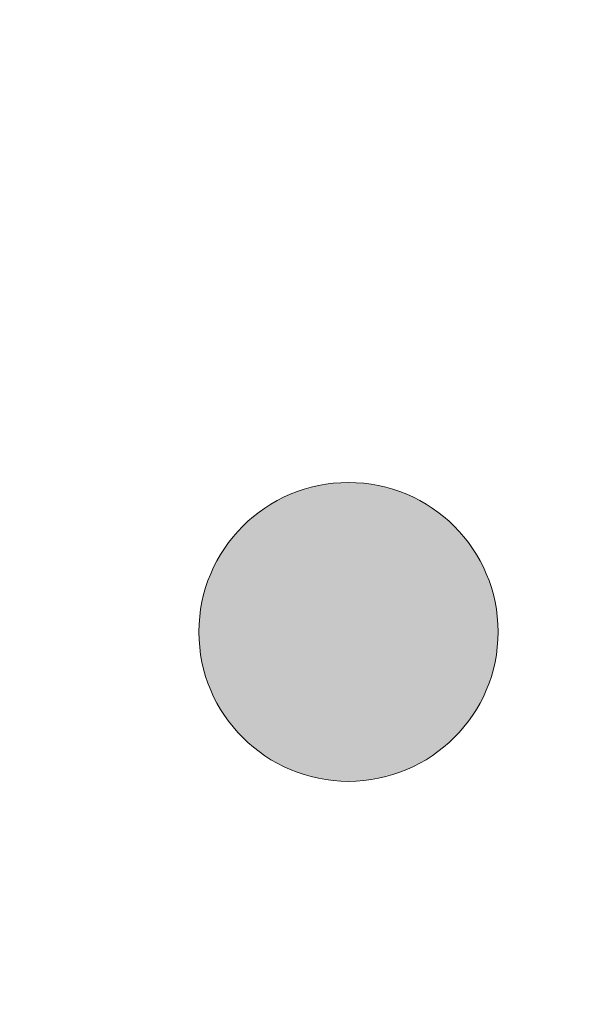
# Model space of a CAD drawing. Units: millimetres. Extents: x 101 to 672, y -66 to 428.
# Drawn here: x 174 to 178, y 134 to 140 of the extents above; entities that cross this region are included whole.
import ezdxf

# ---------------------------------------------------------------- set-up
doc = ezdxf.new("R2010")
doc.units = ezdxf.units.MM
doc.layers.add('Layer 1', color=7, linetype='Continuous')

# ---------------------------------------------------------------- blocks, each defined once
blk = doc.blocks.new('block 7')
at = {"layer": 'Layer 1', "lineweight": 0}
blk.add_open_spline([(153.746, 493.144), (158.656, 493.144), (162.635, 497.125), (162.635, 502.034), (162.635, 506.943), (158.656, 510.924), (153.746, 510.924), (148.838, 510.924), (144.858, 506.943), (144.858, 502.034), (144.858, 497.125), (148.838, 493.144), (153.746, 493.144)], degree=3, knots=[0, 0, 0, 0, 1, 1, 1, 2, 2, 2, 3, 3, 3, 4, 4, 4, 4], dxfattribs=at)
blk = doc.blocks.new('block 3')
at = {"layer": 'Layer 1'}
blk.add_blockref('block 7', (0, 0), dxfattribs=at)
blk = doc.blocks.new('LOGO')
h = blk.add_hatch(color=256)
h.paths.add_polyline_path([(194.097, 117.468), (193.733, 116.106), (195.608, 116.106), (195.608, 110.91), (197.107, 110.91), (197.107, 116.106), (198.945, 116.106), (198.555, 117.468)])
h.paths.add_polyline_path([(203.17, 117.468), (203.689, 116.106), (201.042, 116.106), (201.042, 114.893), (203.455, 114.893), (203.067, 113.584), (201.042, 113.584), (201.042, 112.121), (203.844, 112.121), (203.378, 110.91), (199.529, 110.91), (199.529, 117.468)])
edge = h.paths.add_edge_path()
edge.add_spline(control_points=[(208.537, 116.071), (208.537, 116.071), (208.045, 117.433), (208.045, 117.433), (208.045, 117.433), (204.71, 117.892), (204.295, 115.481), (204.295, 115.481), (203.647, 111.255), (208.106, 110.659), (208.106, 110.659), (208.495, 111.929), (208.495, 111.929), (208.495, 111.929), (206.058, 112.214), (205.773, 114.392), (205.773, 114.392), (205.001, 116.688), (208.537, 116.071)], knot_values=[0, 0, 0, 0, 1, 1, 1, 2, 2, 2, 3, 3, 3, 4, 4, 4, 5, 5, 5, 6, 6, 6, 6], degree=3, periodic=0)
h.paths.add_polyline_path([(210.64, 117.468), (209.214, 117.468), (209.214, 110.004), (210.64, 110.91), (210.64, 113.937), (212.644, 113.937), (212.644, 110.91), (214.208, 110.91), (214.208, 117.468), (212.644, 117.468), (212.644, 115.249), (210.64, 115.249)])
edge = h.paths.add_edge_path()
edge.add_spline(control_points=[(181.925, 113.462), (181.925, 113.462), (180.282, 115.451), (180.282, 115.451), (180.282, 115.451), (179.96, 115.951), (180.463, 116.106), (180.463, 116.106), (182.304, 116.106), (182.304, 116.106), (182.304, 116.106), (181.941, 117.468), (181.941, 117.468), (181.941, 117.468), (179.763, 117.468), (179.763, 117.468), (179.763, 117.468), (177.958, 117.221), (178.606, 115.173), (178.606, 115.173), (180.706, 112.373), (180.706, 112.373), (180.706, 112.373), (181.017, 111.819), (180.411, 111.819), (180.411, 111.819), (178.545, 111.819), (178.545, 111.819), (178.545, 111.819), (178.882, 110.457), (178.882, 110.457), (178.882, 110.457), (181.189, 110.457), (181.189, 110.457), (181.189, 110.457), (182.839, 110.38), (182.538, 112.323), (182.538, 112.323), (182.339, 113.021), (181.925, 113.462)], knot_values=[0, 0, 0, 0, 1, 1, 1, 2, 2, 2, 3, 3, 3, 4, 4, 4, 5, 5, 5, 6, 6, 6, 7, 7, 7, 8, 8, 8, 9, 9, 9, 10, 10, 10, 11, 11, 11, 12, 12, 12, 13, 13, 13, 13], degree=3, periodic=0)
edge = h.paths.add_edge_path()
edge.add_spline(control_points=[(185.943, 117.467), (185.943, 117.467), (182.806, 117.597), (182.806, 114.901), (182.806, 114.901), (182.651, 110.701), (185.865, 110.286), (185.865, 110.286), (188.691, 110.053), (189.028, 114.564), (189.028, 114.564), (189.391, 117.467), (185.943, 117.467)], knot_values=[0, 0, 0, 0, 1, 1, 1, 2, 2, 2, 3, 3, 3, 4, 4, 4, 4], degree=3, periodic=0)
edge = h.paths.add_edge_path(flags=16)
edge.add_spline(control_points=[(187.343, 114.797), (187.188, 111.401), (185.891, 111.66), (185.891, 111.66), (184.388, 112.101), (184.492, 114.823), (184.492, 114.823), (184.492, 116.093), (185.933, 116.068), (185.933, 116.068), (187.427, 116.015), (187.343, 114.797), (187.343, 114.797)], knot_values=[0, 0, 0, 0, 1, 1, 1, 2, 2, 2, 3, 3, 3, 4, 4, 4, 4], degree=3, periodic=0)
h.paths.add_polyline_path([(191.299, 117.468), (189.699, 117.468), (189.699, 110.457), (193.219, 110.457), (193.659, 111.819), (191.299, 111.819)])
edge = h.paths.add_edge_path()
edge.add_spline(control_points=[(210.441, 122.273), (209.482, 122.273), (208.704, 121.495), (208.704, 120.536), (208.704, 119.577), (209.482, 118.799), (210.441, 118.799), (211.4, 118.799), (212.178, 119.577), (212.178, 120.536), (212.178, 121.495), (211.4, 122.273), (210.441, 122.273)], knot_values=[0, 0, 0, 0, 1, 1, 1, 2, 2, 2, 3, 3, 3, 4, 4, 4, 4], degree=3, periodic=0)
edge = h.paths.add_edge_path()
edge.add_spline(control_points=[(205.356, 128.142), (204.398, 128.142), (203.619, 127.364), (203.619, 126.405), (203.619, 125.446), (204.398, 124.668), (205.356, 124.668), (206.316, 124.668), (207.094, 125.446), (207.094, 126.405), (207.094, 127.364), (206.316, 128.142), (205.356, 128.142)], knot_values=[0, 0, 0, 0, 1, 1, 1, 2, 2, 2, 3, 3, 3, 4, 4, 4, 4], degree=3, periodic=0)
edge = h.paths.add_edge_path()
edge.add_spline(control_points=[(196.364, 130.91), (195.404, 130.91), (194.627, 130.132), (194.627, 129.173), (194.627, 128.214), (195.404, 127.436), (196.364, 127.436), (197.323, 127.436), (198.101, 128.214), (198.101, 129.173), (198.101, 130.132), (197.323, 130.91), (196.364, 130.91)], knot_values=[0, 0, 0, 0, 1, 1, 1, 2, 2, 2, 3, 3, 3, 4, 4, 4, 4], degree=3, periodic=0)
edge = h.paths.add_edge_path()
edge.add_spline(control_points=[(187.371, 124.668), (188.33, 124.668), (189.108, 125.446), (189.108, 126.405), (189.108, 127.364), (188.33, 128.142), (187.371, 128.142), (186.412, 128.142), (185.634, 127.364), (185.634, 126.405), (185.634, 125.446), (186.412, 124.668), (187.371, 124.668)], knot_values=[0, 0, 0, 0, 1, 1, 1, 2, 2, 2, 3, 3, 3, 4, 4, 4, 4], degree=3, periodic=0)
edge = h.paths.add_edge_path()
edge.add_spline(control_points=[(182.286, 118.799), (183.246, 118.799), (184.023, 119.577), (184.023, 120.536), (184.023, 121.496), (183.246, 122.273), (182.286, 122.273), (181.327, 122.273), (180.549, 121.496), (180.549, 120.536), (180.549, 119.577), (181.327, 118.799), (182.286, 118.799)], knot_values=[0, 0, 0, 0, 1, 1, 1, 2, 2, 2, 3, 3, 3, 4, 4, 4, 4], degree=3, periodic=0)
at = {"color": 0, "linetype": 'Continuous'}
for points in [[(181.936, 118.834), (181.925, 122.234), (181.936, 122.238)], [(181.936, 118.834), (181.925, 122.234), (181.936, 122.238)], [(181.941, 118.834), (181.936, 122.238), (181.941, 122.239)], [(181.941, 118.834), (181.936, 122.238), (181.941, 122.239)], [(181.936, 118.834), (181.936, 122.238), (181.941, 118.834)], [(181.936, 118.834), (181.936, 122.238), (181.941, 118.834)], [(181.976, 118.83), (181.941, 122.239), (181.976, 122.242)], [(181.976, 118.83), (181.941, 122.239), (181.976, 122.242)], [(181.941, 118.834), (181.941, 122.239), (181.976, 118.83)], [(181.941, 118.834), (181.941, 122.239), (181.976, 118.83)], [(181.987, 118.829), (181.976, 122.242), (181.987, 122.243)], [(181.987, 118.829), (181.976, 122.242), (181.987, 122.243)], [(181.976, 118.83), (181.976, 122.242), (181.987, 118.829)], [(181.976, 118.83), (181.976, 122.242), (181.987, 118.829)], [(182.195, 118.808), (181.987, 122.243), (182.195, 122.264)], [(182.07, 118.821), (181.987, 122.243), (182.07, 122.252)], [(181.987, 118.829), (181.987, 122.243), (182.07, 118.821)], [(181.987, 118.829), (181.987, 122.243), (182.195, 118.808)], [(182.114, 118.816), (182.07, 122.252), (182.114, 122.256)], [(182.07, 118.821), (182.07, 122.252), (182.114, 118.816)], [(182.195, 118.808), (182.114, 122.256), (182.195, 122.264)], [(182.114, 118.816), (182.114, 122.256), (182.195, 118.808)], [(182.227, 118.805), (182.195, 122.264), (182.227, 122.267)], [(182.227, 118.805), (182.195, 122.264), (182.227, 122.267)], [(182.195, 118.808), (182.195, 122.264), (182.227, 118.805)], [(182.195, 118.808), (182.195, 122.264), (182.227, 118.805)], [(182.243, 118.803), (182.227, 122.267), (182.243, 122.269)], [(182.243, 118.803), (182.227, 122.267), (182.243, 122.269)], [(182.227, 118.805), (182.227, 122.267), (182.243, 118.803)], [(182.227, 118.805), (182.227, 122.267), (182.243, 118.803)], [(182.286, 118.799), (182.243, 122.269), (182.286, 122.273)], [(182.286, 118.799), (182.243, 122.269), (182.286, 122.273)], [(182.243, 118.803), (182.243, 122.269), (182.286, 118.799)], [(182.243, 118.803), (182.243, 122.269), (182.286, 118.799)], [(182.286, 118.799), (182.286, 122.273), (182.304, 118.801)], [(182.304, 118.801), (182.286, 122.273), (182.304, 122.272)], [(182.286, 118.799), (182.286, 122.273), (182.304, 118.801)], [(182.304, 118.801), (182.286, 122.273), (182.304, 122.272)], [(182.304, 118.801), (182.304, 122.272), (182.358, 118.806)], [(182.358, 118.806), (182.304, 122.272), (182.358, 122.266)], [(182.304, 118.801), (182.304, 122.272), (182.387, 118.809)], [(182.387, 118.809), (182.304, 122.272), (182.387, 122.263)], [(182.358, 118.806), (182.358, 122.266), (182.387, 118.809)], [(182.387, 118.809), (182.358, 122.266), (182.387, 122.263)], [(182.387, 118.809), (182.387, 122.263), (182.454, 118.816)], [(182.454, 118.816), (182.387, 122.263), (182.454, 122.256)], [(182.387, 118.809), (182.387, 122.263), (182.454, 118.816)], [(182.454, 118.816), (182.387, 122.263), (182.454, 122.256)], [(182.454, 118.816), (182.454, 122.256), (182.525, 118.823)], [(182.525, 118.823), (182.454, 122.256), (182.525, 122.249)], [(182.454, 118.816), (182.454, 122.256), (182.538, 118.825)], [(182.538, 118.825), (182.454, 122.256), (182.538, 122.248)], [(182.525, 118.823), (182.525, 122.249), (182.538, 118.825)], [(182.538, 118.825), (182.525, 122.249), (182.538, 122.248)], [(182.538, 118.825), (182.538, 122.248), (182.566, 118.827)], [(182.566, 118.827), (182.538, 122.248), (182.566, 122.245)], [(182.538, 118.825), (182.538, 122.248), (182.566, 118.827)], [(182.566, 118.827), (182.538, 122.248), (182.566, 122.245)], [(182.566, 118.827), (182.566, 122.245), (182.572, 118.828)], [(182.572, 118.828), (182.566, 122.245), (182.572, 122.245)], [(182.566, 118.827), (182.566, 122.245), (182.622, 118.833)], [(182.622, 118.833), (182.566, 122.245), (182.622, 122.24)], [(182.572, 118.828), (182.572, 122.245), (182.622, 118.833)], [(182.622, 118.833), (182.572, 122.245), (182.622, 122.24)], [(182.622, 118.833), (182.622, 122.24), (182.636, 118.834)], [(182.636, 118.834), (182.622, 122.24), (182.636, 122.238)], [(182.622, 118.833), (182.622, 122.24), (182.636, 118.834)], [(182.636, 118.834), (182.622, 122.24), (182.636, 122.238)], [(182.636, 118.834), (182.636, 122.238), (182.637, 118.835)], [(182.637, 118.835), (182.636, 122.238), (182.637, 122.238)], [(182.636, 118.834), (182.636, 122.238), (182.637, 118.835)], [(182.637, 118.835), (182.636, 122.238), (182.637, 122.238)], [(182.637, 118.835), (182.637, 122.238), (182.711, 118.858)], [(182.711, 118.858), (182.637, 122.238), (182.711, 122.215)], [(182.637, 118.835), (182.637, 122.238), (182.711, 118.858)], [(182.711, 118.858), (182.637, 122.238), (182.711, 122.215)], [(181.601, 118.941), (181.5, 122.077), (181.601, 122.132)], [(181.601, 118.941), (181.579, 122.12), (181.601, 122.132)], [(181.61, 118.936), (181.601, 122.132), (181.61, 122.137)], [(181.61, 118.936), (181.601, 122.132), (181.61, 122.137)], [(181.601, 118.941), (181.601, 122.132), (181.61, 118.936)], [(181.601, 118.941), (181.601, 122.132), (181.61, 118.936)], [(181.637, 118.927), (181.61, 122.137), (181.637, 122.145)], [(181.637, 118.927), (181.61, 122.137), (181.637, 122.145)], [(181.61, 118.936), (181.61, 122.137), (181.637, 118.927)], [(181.61, 118.936), (181.61, 122.137), (181.637, 118.927)], [(181.663, 118.919), (181.637, 122.145), (181.663, 122.153)], [(181.663, 118.919), (181.637, 122.145), (181.663, 122.153)], [(181.637, 118.927), (181.637, 122.145), (181.663, 118.919)], [(181.637, 118.927), (181.637, 122.145), (181.663, 118.919)], [(181.683, 118.913), (181.663, 122.153), (181.683, 122.16)], [(181.672, 118.917), (181.663, 122.153), (181.672, 122.156)], [(181.663, 118.919), (181.663, 122.153), (181.672, 118.917)], [(181.663, 118.919), (181.663, 122.153), (181.683, 118.913)], [(181.683, 118.913), (181.672, 122.156), (181.683, 122.16)], [(181.672, 118.917), (181.672, 122.156), (181.683, 118.913)], [(181.695, 118.909), (181.683, 122.16), (181.695, 122.163)], [(181.695, 118.909), (181.683, 122.16), (181.695, 122.163)], [(181.683, 118.913), (181.683, 122.16), (181.695, 118.909)], [(181.683, 118.913), (181.683, 122.16), (181.695, 118.909)], [(181.925, 118.838), (181.695, 122.163), (181.925, 122.234)], [(181.925, 118.838), (181.695, 122.163), (181.925, 122.234)], [(181.695, 118.909), (181.695, 122.163), (181.925, 118.838)], [(181.695, 118.909), (181.695, 122.163), (181.925, 118.838)], [(181.925, 118.838), (181.925, 122.234), (181.936, 118.834)], [(181.925, 118.838), (181.925, 122.234), (181.936, 118.834)], [(182.711, 118.858), (182.711, 122.215), (182.778, 118.878)], [(182.778, 118.878), (182.711, 122.215), (182.778, 122.194)], [(182.711, 118.858), (182.711, 122.215), (182.806, 118.887)], [(182.806, 118.887), (182.711, 122.215), (182.806, 122.185)], [(182.778, 118.878), (182.778, 122.194), (182.806, 118.887)], [(182.806, 118.887), (182.778, 122.194), (182.806, 122.186)], [(182.806, 118.887), (182.806, 122.186), (182.806, 118.887)], [(182.806, 118.887), (182.806, 122.186), (182.806, 122.185)], [(182.806, 118.887), (182.806, 122.185), (182.832, 118.895)], [(182.832, 118.895), (182.806, 122.185), (182.832, 122.177)], [(182.806, 118.887), (182.806, 122.185), (182.832, 118.895)], [(182.832, 118.895), (182.806, 122.185), (182.832, 122.177)], [(182.832, 118.895), (182.832, 122.177), (182.841, 118.898)], [(182.841, 118.898), (182.832, 122.177), (182.841, 122.174)], [(182.832, 118.895), (182.832, 122.177), (182.841, 118.898)], [(182.841, 118.898), (182.832, 122.177), (182.841, 122.174)], [(182.841, 118.898), (182.841, 122.174), (182.863, 118.905)], [(182.863, 118.905), (182.841, 122.174), (182.863, 122.168)], [(182.841, 118.898), (182.841, 122.174), (182.863, 118.905)], [(182.863, 118.905), (182.841, 122.174), (182.863, 122.168)], [(182.863, 118.905), (182.863, 122.168), (182.873, 118.908)], [(182.873, 118.908), (182.863, 122.168), (182.873, 122.165)], [(182.863, 118.905), (182.863, 122.168), (182.873, 118.908)], [(182.873, 118.908), (182.863, 122.168), (182.873, 122.165)], [(182.873, 118.908), (182.873, 122.165), (182.877, 118.909)], [(182.877, 118.909), (182.873, 122.165), (182.877, 122.163)], [(182.873, 118.908), (182.873, 122.165), (182.877, 118.909)], [(182.877, 118.909), (182.873, 122.165), (182.877, 122.163)], [(182.877, 118.909), (182.877, 122.163), (182.913, 118.92)], [(182.913, 118.92), (182.877, 122.163), (182.913, 122.152)], [(182.877, 118.909), (182.877, 122.163), (182.926, 118.925)], [(182.926, 118.925), (182.877, 122.163), (182.926, 122.148)], [(182.913, 118.92), (182.913, 122.152), (182.926, 118.925)], [(182.926, 118.925), (182.913, 122.152), (182.926, 122.148)], [(182.926, 118.925), (182.926, 122.148), (182.941, 118.929)], [(182.941, 118.929), (182.926, 122.148), (182.941, 122.144)], [(182.926, 118.925), (182.926, 122.148), (182.941, 118.929)], [(182.941, 118.929), (182.926, 122.148), (182.941, 122.144)], [(182.941, 118.929), (182.941, 122.144), (182.962, 118.936)], [(182.962, 118.936), (182.941, 122.144), (182.962, 122.137)], [(182.941, 118.929), (182.941, 122.144), (182.962, 118.936)], [(182.962, 118.936), (182.941, 122.144), (182.962, 122.137)], [(182.962, 118.936), (182.962, 122.137), (182.973, 118.942)], [(182.973, 118.942), (182.962, 122.137), (182.973, 122.131)], [(182.962, 118.936), (182.962, 122.137), (182.973, 118.942)], [(182.973, 118.942), (182.962, 122.137), (182.973, 122.131)], [(182.973, 118.942), (182.973, 122.131), (182.986, 118.948)], [(182.986, 118.948), (182.973, 122.131), (182.986, 122.124)], [(182.973, 118.942), (182.973, 122.131), (183.096, 119.008)], [(183.096, 119.008), (182.973, 122.131), (183.096, 122.065)], [(182.986, 118.948), (182.986, 122.124), (183.012, 118.963)], [(183.012, 118.963), (182.986, 122.124), (183.012, 122.11)], [(181.406, 119.046), (181.362, 122.002), (181.406, 122.026)], [(181.398, 119.051), (181.362, 122.002), (181.398, 122.022)], [(181.406, 119.046), (181.398, 122.022), (181.406, 122.026)], [(181.398, 119.051), (181.398, 122.022), (181.406, 119.046)], [(181.436, 119.03), (181.406, 122.026), (181.436, 122.042)], [(181.436, 119.03), (181.406, 122.026), (181.436, 122.042)], [(181.406, 119.046), (181.406, 122.026), (181.406, 119.046)], [(181.406, 119.046), (181.406, 122.026), (181.406, 122.026)], [(181.406, 119.046), (181.406, 122.026), (181.436, 119.03)], [(181.406, 119.046), (181.406, 122.026), (181.406, 119.046)], [(181.406, 119.046), (181.406, 122.026), (181.406, 122.026)], [(181.406, 119.046), (181.406, 122.026), (181.436, 119.03)], [(181.442, 119.027), (181.436, 122.042), (181.442, 122.046)], [(181.442, 119.027), (181.436, 122.042), (181.442, 122.046)], [(181.436, 119.03), (181.436, 122.042), (181.442, 119.027)], [(181.436, 119.03), (181.436, 122.042), (181.442, 119.027)], [(181.498, 118.997), (181.442, 122.046), (181.498, 122.076)], [(181.498, 118.997), (181.442, 122.046), (181.498, 122.076)], [(181.442, 119.027), (181.442, 122.046), (181.498, 118.997)], [(181.442, 119.027), (181.442, 122.046), (181.498, 118.997)], [(181.5, 118.995), (181.498, 122.076), (181.5, 122.077)], [(181.5, 118.995), (181.498, 122.076), (181.5, 122.077)], [(181.498, 118.997), (181.498, 122.076), (181.5, 118.995)], [(181.498, 118.997), (181.498, 122.076), (181.5, 118.995)], [(181.579, 118.953), (181.5, 122.077), (181.579, 122.12)], [(181.5, 118.995), (181.5, 122.077), (181.579, 118.953)], [(181.5, 118.995), (181.5, 122.077), (181.601, 118.941)], [(181.579, 118.953), (181.579, 122.12), (181.601, 118.941)], [(183.012, 118.963), (183.012, 122.11), (183.056, 118.986)], [(183.056, 118.986), (183.012, 122.11), (183.056, 122.086)], [(183.056, 118.986), (183.056, 122.086), (183.096, 119.008)], [(183.096, 119.008), (183.056, 122.086), (183.096, 122.065)], [(183.096, 119.008), (183.096, 122.065), (183.107, 119.014)], [(183.107, 119.014), (183.096, 122.065), (183.107, 122.058)], [(183.096, 119.008), (183.096, 122.065), (183.107, 119.014)], [(183.107, 119.014), (183.096, 122.065), (183.107, 122.058)], [(183.107, 119.014), (183.107, 122.058), (183.13, 119.027)], [(183.13, 119.027), (183.107, 122.058), (183.13, 122.046)], [(183.107, 119.014), (183.107, 122.058), (183.13, 119.027)], [(183.13, 119.027), (183.107, 122.058), (183.13, 122.046)], [(183.13, 119.027), (183.13, 122.046), (183.155, 119.04)], [(183.155, 119.04), (183.13, 122.046), (183.155, 122.032)], [(183.13, 119.027), (183.13, 122.046), (183.155, 119.04)], [(183.155, 119.04), (183.13, 122.046), (183.155, 122.032)], [(183.155, 119.04), (183.155, 122.032), (183.242, 119.087)], [(183.242, 119.087), (183.155, 122.032), (183.242, 121.985)], [(183.155, 119.04), (183.155, 122.032), (183.257, 119.096)], [(183.257, 119.096), (183.155, 122.032), (183.257, 121.977)], [(181.285, 119.121), (181.189, 121.873), (181.285, 121.952)], [(181.285, 119.121), (181.198, 121.88), (181.285, 121.952)], [(181.315, 119.096), (181.285, 121.952), (181.315, 121.977)], [(181.315, 119.096), (181.285, 121.952), (181.315, 121.977)], [(181.285, 119.121), (181.285, 121.952), (181.315, 119.096)], [(181.285, 119.121), (181.285, 121.952), (181.315, 119.096)], [(181.315, 119.096), (181.315, 121.977), (181.317, 119.095)], [(181.317, 119.095), (181.315, 121.977), (181.317, 121.977)], [(181.315, 119.096), (181.315, 121.977), (181.317, 119.095)], [(181.317, 119.095), (181.315, 121.977), (181.317, 121.977)], [(181.362, 119.07), (181.317, 121.978), (181.362, 122.002)], [(181.362, 119.07), (181.317, 121.978), (181.362, 122.002)], [(181.317, 119.095), (181.317, 121.977), (181.317, 121.978)], [(181.317, 119.095), (181.317, 121.978), (181.362, 119.07)], [(181.317, 119.095), (181.317, 121.977), (181.317, 121.978)], [(181.317, 119.095), (181.317, 121.978), (181.362, 119.07)], [(181.317, 119.095), (181.317, 121.977), (181.317, 119.095)], [(181.317, 119.095), (181.317, 121.977), (181.317, 119.095)], [(181.362, 119.07), (181.362, 122.002), (181.398, 119.051)], [(181.362, 119.07), (181.362, 122.002), (181.406, 119.046)], [(183.242, 119.087), (183.242, 121.985), (183.257, 119.096)], [(183.257, 119.096), (183.242, 121.985), (183.257, 121.977)], [(183.257, 119.096), (183.257, 121.977), (183.26, 119.098)], [(183.26, 119.098), (183.257, 121.977), (183.26, 121.975)], [(183.257, 119.096), (183.257, 121.977), (183.296, 119.128)], [(183.296, 119.128), (183.257, 121.977), (183.296, 121.945)], [(183.26, 119.098), (183.26, 121.975), (183.286, 119.119)], [(183.286, 119.119), (183.26, 121.975), (183.286, 121.953)], [(183.286, 119.119), (183.286, 121.953), (183.296, 119.128)], [(183.296, 119.128), (183.286, 121.953), (183.296, 121.945)], [(183.296, 119.128), (183.296, 121.945), (183.358, 119.179)], [(183.358, 119.179), (183.296, 121.945), (183.358, 121.894)], [(183.296, 119.128), (183.296, 121.945), (183.358, 119.179)], [(183.358, 119.179), (183.296, 121.945), (183.358, 121.894)], [(181.182, 119.205), (181.058, 121.765), (181.182, 121.867)], [(181.159, 119.225), (181.058, 121.765), (181.159, 121.848)], [(181.182, 119.205), (181.159, 121.848), (181.182, 121.867)], [(181.159, 119.225), (181.159, 121.848), (181.182, 119.205)], [(181.183, 119.205), (181.182, 121.867), (181.183, 121.868)], [(181.183, 119.205), (181.182, 121.867), (181.183, 121.868)], [(181.182, 119.205), (181.182, 121.867), (181.183, 119.205)], [(181.182, 119.205), (181.182, 121.867), (181.183, 119.205)], [(181.189, 119.2), (181.183, 121.868), (181.189, 121.873)], [(181.189, 119.2), (181.183, 121.868), (181.189, 121.873)], [(181.183, 119.205), (181.183, 121.868), (181.189, 119.2)], [(181.183, 119.205), (181.183, 121.868), (181.189, 119.2)], [(181.198, 119.193), (181.189, 121.873), (181.198, 121.88)], [(181.189, 119.2), (181.189, 121.873), (181.198, 119.193)], [(181.189, 119.2), (181.189, 121.873), (181.285, 119.121)], [(181.198, 119.193), (181.198, 121.88), (181.285, 119.121)], [(183.358, 119.179), (183.358, 121.894), (183.362, 119.182)], [(183.362, 119.182), (183.358, 121.894), (183.362, 121.891)], [(183.358, 119.179), (183.358, 121.894), (183.362, 119.182)], [(183.362, 119.182), (183.358, 121.894), (183.362, 121.891)], [(183.362, 119.182), (183.362, 121.891), (183.439, 119.246)], [(183.439, 119.246), (183.362, 121.891), (183.439, 121.827)], [(183.362, 119.182), (183.362, 121.891), (183.485, 119.283)], [(183.485, 119.283), (183.362, 121.891), (183.485, 121.789)], [(183.439, 119.246), (183.439, 121.827), (183.467, 119.269)], [(183.467, 119.269), (183.439, 121.827), (183.467, 121.804)], [(183.467, 119.269), (183.467, 121.804), (183.485, 119.283)], [(183.485, 119.283), (183.467, 121.804), (183.485, 121.789)], [(183.485, 119.283), (183.485, 121.789), (183.492, 119.29)], [(183.492, 119.29), (183.485, 121.789), (183.492, 121.783)], [(183.485, 119.283), (183.485, 121.789), (183.492, 119.29)], [(183.492, 119.29), (183.485, 121.789), (183.492, 121.783)], [(183.492, 119.29), (183.492, 121.783), (183.514, 119.308)], [(183.514, 119.308), (183.492, 121.783), (183.514, 121.765)], [(183.492, 119.29), (183.492, 121.783), (183.514, 119.308)], [(183.514, 119.308), (183.492, 121.783), (183.514, 121.765)], [(181.019, 119.355), (180.854, 121.518), (181.019, 121.717)], [(181.019, 119.355), (180.878, 121.546), (181.019, 121.717)], [(181.058, 119.308), (181.019, 121.717), (181.058, 121.765)], [(181.058, 119.308), (181.019, 121.717), (181.058, 121.765)], [(181.019, 119.355), (181.019, 121.717), (181.058, 119.308)], [(181.019, 119.355), (181.019, 121.717), (181.058, 119.308)], [(181.058, 119.308), (181.058, 121.765), (181.159, 119.225)], [(181.058, 119.308), (181.058, 121.765), (181.182, 119.205)], [(183.514, 119.308), (183.514, 121.765), (183.522, 119.317)], [(183.522, 119.317), (183.514, 121.765), (183.522, 121.755)], [(183.514, 119.308), (183.514, 121.765), (183.532, 119.329)], [(183.532, 119.329), (183.514, 121.765), (183.532, 121.744)], [(183.522, 119.317), (183.522, 121.755), (183.532, 119.329)], [(183.532, 119.329), (183.522, 121.755), (183.532, 121.744)], [(183.532, 119.329), (183.532, 121.744), (183.534, 119.331)], [(183.534, 119.331), (183.532, 121.744), (183.534, 121.741)], [(183.532, 119.329), (183.532, 121.744), (183.534, 119.331)], [(183.534, 119.331), (183.532, 121.744), (183.534, 121.741)], [(183.534, 119.331), (183.534, 121.741), (183.557, 119.36)], [(183.557, 119.36), (183.534, 121.741), (183.557, 121.713)], [(183.534, 119.331), (183.534, 121.741), (183.557, 119.36)], [(183.557, 119.36), (183.534, 121.741), (183.557, 121.713)], [(183.557, 119.36), (183.557, 121.713), (183.727, 119.565)], [(183.727, 119.565), (183.557, 121.713), (183.727, 121.508)], [(183.557, 119.36), (183.557, 121.713), (183.727, 119.565)], [(183.727, 119.565), (183.557, 121.713), (183.727, 121.508)], [(180.846, 119.565), (180.786, 121.396), (180.846, 121.508)], [(180.846, 119.565), (180.786, 121.396), (180.846, 121.508)], [(180.854, 119.555), (180.846, 121.508), (180.854, 121.518)], [(180.854, 119.555), (180.846, 121.508), (180.854, 121.518)], [(180.846, 119.565), (180.846, 121.508), (180.854, 119.555)], [(180.846, 119.565), (180.846, 121.508), (180.854, 119.555)], [(180.878, 119.527), (180.854, 121.518), (180.878, 121.546)], [(180.854, 119.555), (180.854, 121.518), (180.878, 119.527)], [(180.854, 119.555), (180.854, 121.518), (181.019, 119.355)], [(180.878, 119.527), (180.878, 121.546), (181.019, 119.355)], [(183.727, 119.565), (183.727, 121.508), (183.731, 119.574)], [(183.731, 119.574), (183.727, 121.508), (183.731, 121.499)], [(183.727, 119.565), (183.727, 121.508), (183.731, 119.574)], [(183.731, 119.574), (183.727, 121.508), (183.731, 121.499)], [(183.731, 119.574), (183.731, 121.499), (183.772, 119.649)], [(183.772, 119.649), (183.731, 121.499), (183.772, 121.423)], [(183.731, 119.574), (183.731, 121.499), (183.772, 119.649)], [(183.772, 119.649), (183.731, 121.499), (183.772, 121.423)], [(180.75, 119.742), (180.745, 121.322), (180.75, 121.33)], [(180.75, 119.742), (180.745, 121.322), (180.75, 121.33)], [(180.771, 119.704), (180.75, 121.33), (180.771, 121.368)], [(180.771, 119.704), (180.75, 121.33), (180.771, 121.368)], [(180.75, 119.742), (180.75, 121.33), (180.771, 119.704)], [(180.75, 119.742), (180.75, 121.33), (180.771, 119.704)], [(180.776, 119.694), (180.771, 121.368), (180.776, 121.379)], [(180.776, 119.694), (180.771, 121.368), (180.776, 121.379)], [(180.771, 119.704), (180.771, 121.368), (180.776, 119.694)], [(180.771, 119.704), (180.771, 121.368), (180.776, 119.694)], [(180.786, 119.676), (180.776, 121.379), (180.786, 121.396)], [(180.786, 119.676), (180.776, 121.379), (180.786, 121.396)], [(180.776, 119.694), (180.776, 121.379), (180.786, 119.676)], [(180.776, 119.694), (180.776, 121.379), (180.786, 119.676)], [(180.786, 119.676), (180.786, 121.396), (180.846, 119.565)], [(180.786, 119.676), (180.786, 121.396), (180.846, 119.565)], [(183.772, 119.649), (183.772, 121.423), (183.799, 119.698)], [(183.799, 119.698), (183.772, 121.423), (183.799, 121.374)], [(183.772, 119.649), (183.772, 121.423), (183.799, 119.698)], [(183.799, 119.698), (183.772, 121.423), (183.799, 121.374)], [(183.799, 119.698), (183.799, 121.374), (183.887, 119.86)], [(183.887, 119.86), (183.799, 121.374), (183.887, 121.212)], [(183.799, 119.698), (183.799, 121.374), (183.887, 119.86)], [(183.887, 119.86), (183.799, 121.374), (183.887, 121.212)], [(180.686, 119.86), (180.631, 121.035), (180.686, 121.212)], [(180.686, 119.86), (180.637, 121.054), (180.686, 121.212)], [(180.706, 119.823), (180.686, 121.212), (180.706, 121.25)], [(180.706, 119.823), (180.686, 121.212), (180.706, 121.25)], [(180.686, 119.86), (180.686, 121.212), (180.706, 119.823)], [(180.686, 119.86), (180.686, 121.212), (180.706, 119.823)], [(180.713, 119.811), (180.706, 121.25), (180.713, 121.262)], [(180.713, 119.811), (180.706, 121.25), (180.713, 121.262)], [(180.706, 119.823), (180.706, 121.25), (180.713, 119.811)], [(180.706, 119.823), (180.706, 121.25), (180.713, 119.811)], [(180.72, 119.797), (180.713, 121.262), (180.72, 121.275)], [(180.72, 119.797), (180.713, 121.262), (180.72, 121.275)], [(180.713, 119.811), (180.713, 121.262), (180.72, 119.797)], [(180.713, 119.811), (180.713, 121.262), (180.72, 119.797)], [(180.745, 119.751), (180.72, 121.275), (180.745, 121.322)], [(180.745, 119.751), (180.72, 121.275), (180.745, 121.322)], [(180.72, 119.797), (180.72, 121.275), (180.745, 119.751)], [(180.72, 119.797), (180.72, 121.275), (180.745, 119.751)], [(180.745, 119.751), (180.745, 121.322), (180.75, 119.742)], [(180.745, 119.751), (180.745, 121.322), (180.75, 119.742)], [(183.887, 119.86), (183.887, 121.212), (183.988, 120.186)], [(183.988, 120.186), (183.887, 121.212), (183.988, 120.886)], [(183.887, 119.86), (183.887, 121.212), (183.988, 120.186)], [(183.988, 120.186), (183.887, 121.212), (183.988, 120.886)], [(180.631, 120.037), (180.601, 120.94), (180.631, 121.035)], [(180.631, 120.037), (180.601, 120.94), (180.631, 121.035)], [(180.637, 120.019), (180.631, 121.035), (180.637, 121.054)], [(180.631, 120.037), (180.631, 121.035), (180.637, 120.019)], [(180.631, 120.037), (180.631, 121.035), (180.686, 119.86)], [(180.637, 120.019), (180.637, 121.054), (180.686, 119.86)], [(180.585, 120.186), (180.573, 120.772), (180.585, 120.886)], [(180.585, 120.186), (180.573, 120.772), (180.585, 120.886)], [(180.597, 120.145), (180.585, 120.886), (180.597, 120.927)], [(180.597, 120.145), (180.585, 120.886), (180.597, 120.927)], [(180.585, 120.186), (180.585, 120.886), (180.597, 120.145)], [(180.585, 120.186), (180.585, 120.886), (180.597, 120.145)], [(180.601, 120.133), (180.597, 120.927), (180.601, 120.94)], [(180.601, 120.133), (180.597, 120.927), (180.601, 120.94)], [(180.597, 120.145), (180.597, 120.927), (180.601, 120.133)], [(180.597, 120.145), (180.597, 120.927), (180.601, 120.133)], [(180.601, 120.133), (180.601, 120.94), (180.631, 120.037)], [(180.601, 120.133), (180.601, 120.94), (180.631, 120.037)], [(183.988, 120.186), (183.988, 120.886), (184.023, 120.536)], [(183.988, 120.186), (183.988, 120.886), (184.023, 120.536)], [(180.573, 120.301), (180.549, 120.536), (180.573, 120.772)], [(180.573, 120.301), (180.549, 120.536), (180.573, 120.772)], [(180.573, 120.301), (180.573, 120.772), (180.585, 120.186)], [(180.573, 120.301), (180.573, 120.772), (180.585, 120.186)]]:
    blk.add_solid(points, dxfattribs=at)
at = {"layer": 'Layer 1', "xscale": 0.1954038416736239, "yscale": 0.1954038416736239, "zscale": 0.1954038416735011}
blk.add_blockref('block 3', (152.244, 22.437), dxfattribs=at)

msp = doc.modelspace()

# ---------------------------------------------------------------- block references
at = {"xscale": 0.5, "yscale": 0.5, "zscale": 0.5, "rotation": 90}
msp.add_blockref('LOGO', (236.4623, 44.8712), dxfattribs=at)

doc.saveas('drawing.dxf')
